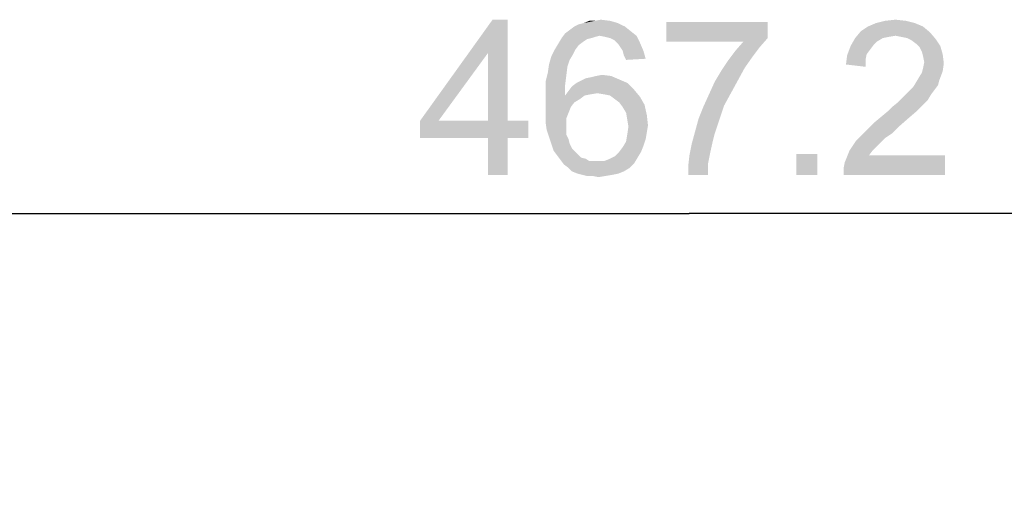
# Model space of a CAD drawing. Units: millimetres. Extents: x 0 to 1189, y 0 to 841.
# Drawn here: x 1037 to 1087, y 365 to 389 of the extents above; entities that cross this region are included whole.
import ezdxf

# ---------------------------------------------------------------- set-up
doc = ezdxf.new("R2010")
doc.units = ezdxf.units.MM
doc.header["$LTSCALE"] = 65.395
doc.layers.get('0').update_dxf_attribs({"linetype": 'CONTINUOUS'})
doc.layers.add('DEF_DRAFT_DIM', color=7, linetype='CONTINUOUS')
doc.styles.add('TEXTSTYLE_2', font='ar_wgl__.ttf')
doc.dimstyles.new('DIMSTYLE_3', dxfattribs={"dimtxt": 8, "dimasz": 3, "dimexe": 0.8, "dimexo": 0.2, "dimgap": 2, "dimtad": 1, "dimlfac": 3.333333, "dimdsep": 46, "dimtxsty": 'TEXTSTYLE_2', "dimblk": 'OPEN', "dimblk1": 'OPEN', "dimblk2": 'OPEN', "dimcen": 0.09, "dimazin": 2, "dimtp": 0.8, "dimtm": 0.8, "dimtfac": 1, "dimtofl": 0, "dimtmove": 0, "dimatfit": 3, "dimldrblk": 'OPEN', "dimfxl": 1, "dimtolj": 1, "dimarcsym": 0})

# ---------------------------------------------------------------- blocks, each defined once
blk = doc.blocks.new('_OPEN')
at = {"color": 0, "linetype": 'ByBlock'}
for p, q in [((0, 0), (-1, 0.117)), ((-1, -0.117), (0, 0)), ((-1, 0), (0, 0))]:
    blk.add_line(p, q, dxfattribs=at)
blk = doc.blocks.new('*D18')
at = {"layer": 'DEF_DRAFT_DIM', "color": 2, "linetype": 'Continuous', "transparency": 16777216}
for p, q in [((1001.015, 303.494), (1001.015, 379.874)), ((1141.175, 363.674), (1141.175, 379.874)), ((1001.015, 379.074), (1071.095, 379.074)), ((1141.175, 379.074), (1071.095, 379.074))]:
    blk.add_line(p, q, dxfattribs=at)
at = {"layer": 'DEF_DRAFT_DIM', "color": 2, "linetype": 'Continuous', "transparency": 16777216, "xscale": 3, "yscale": 3, "zscale": 3, "rotation": 180}
blk.add_blockref('_OPEN', (1001.015, 379.074), dxfattribs=at)
at = {"layer": 'DEF_DRAFT_DIM', "color": 2, "linetype": 'Continuous', "transparency": 16777216, "xscale": 3, "yscale": 3, "zscale": 3}
blk.add_blockref('_OPEN', (1141.175, 379.074), dxfattribs=at)

msp = doc.modelspace()

# ---------------------------------------------------------------- linework, layer by layer
at = {"layer": 'DEF_DRAFT_DIM', "color": 2, "linetype": 'Continuous'}
for points in [[(1061.739, 389.0743), (1060.7316, 387.3558), (1057.2353, 383.8595)], [(1061.739, 389.0743), (1057.2353, 383.8595), (1060.9687, 389.0743)], [(1060.7316, 383.8595), (1060.7316, 387.3558), (1061.739, 389.0743)], [(1060.7316, 383.8595), (1061.739, 389.0743), (1061.739, 383.8595)], [(1065.1761, 388.7188), (1065.4131, 388.8373), (1067.4279, 388.8965)], [(1065.1761, 388.7188), (1067.4279, 388.8965), (1067.7835, 388.7188)], [(1067.4279, 388.8965), (1065.4131, 388.8373), (1065.6502, 388.8965)], [(1066.2427, 389.0151), (1067.0131, 389.0151), (1065.6502, 388.8965)], [(1066.2427, 389.0151), (1065.6502, 388.8965), (1065.9464, 389.0151)], [(1065.6502, 388.8965), (1067.0131, 389.0151), (1067.4279, 388.8965)], [(1066.2427, 389.0151), (1066.539, 389.0743), (1067.0131, 389.0151)], [(1075.1316, 388.9558), (1075.1316, 388.1262), (1069.9168, 387.9484)], [(1075.1316, 388.9558), (1069.9168, 387.9484), (1069.9168, 388.9558)], [(1082.7168, 388.8965), (1080.2872, 388.7188), (1080.702, 388.8965)], [(1080.2872, 388.7188), (1082.7168, 388.8965), (1083.1316, 388.7188)], [(1082.2427, 389.0151), (1080.702, 388.8965), (1081.1761, 389.0151)], [(1080.702, 388.8965), (1082.2427, 389.0151), (1082.7168, 388.8965)], [(1081.1761, 389.0151), (1081.7094, 389.0743), (1082.2427, 389.0151)], [(1066.4798, 388.2447), (1064.5242, 388.1262), (1064.702, 388.3632)], [(1068.0798, 388.4817), (1064.702, 388.3632), (1064.939, 388.541)], [(1066.4798, 388.2447), (1064.702, 388.3632), (1068.0798, 388.4817)], [(1067.7835, 388.7188), (1064.939, 388.541), (1065.1761, 388.7188)], [(1064.939, 388.541), (1067.7835, 388.7188), (1068.0798, 388.4817)], [(1066.4798, 388.2447), (1068.0798, 388.4817), (1068.3761, 388.2447)], [(1083.4872, 388.4225), (1079.6353, 388.1262), (1079.9316, 388.4817)], [(1083.4872, 388.4225), (1081.7094, 388.2447), (1079.6353, 388.1262)], [(1083.1316, 388.7188), (1079.9316, 388.4817), (1080.2872, 388.7188)], [(1079.9316, 388.4817), (1083.1316, 388.7188), (1083.4872, 388.4225)], [(1082.0057, 388.1854), (1081.7094, 388.2447), (1083.4872, 388.4225)], [(1082.302, 388.1262), (1082.0057, 388.1854), (1083.4872, 388.4225)], [(1082.302, 388.1262), (1083.4872, 388.4225), (1083.7835, 388.0669)], [(1065.4131, 387.7706), (1064.1687, 387.5336), (1064.3464, 387.8299)], [(1064.1687, 387.5336), (1065.4131, 387.7706), (1065.2353, 387.5336)], [(1066.065, 388.1262), (1065.8279, 388.0669), (1064.3464, 387.8299)], [(1066.065, 388.1262), (1064.3464, 387.8299), (1064.5242, 388.1262)], [(1065.8279, 388.0669), (1065.6502, 387.9484), (1064.3464, 387.8299)], [(1064.3464, 387.8299), (1065.6502, 387.9484), (1065.4131, 387.7706)], [(1066.4798, 388.2447), (1066.2427, 388.1854), (1064.5242, 388.1262)], [(1064.5242, 388.1262), (1066.2427, 388.1854), (1066.065, 388.1262)], [(1068.3761, 388.2447), (1066.7761, 388.1854), (1066.4798, 388.2447)], [(1067.0131, 388.1262), (1066.7761, 388.1854), (1068.3761, 388.2447)], [(1067.2502, 388.0076), (1067.0131, 388.1262), (1068.3761, 388.2447)], [(1067.2502, 388.0076), (1068.3761, 388.2447), (1068.5539, 387.8891)], [(1068.5539, 387.8891), (1067.4279, 387.8299), (1067.2502, 388.0076)], [(1067.5464, 387.6521), (1067.4279, 387.8299), (1068.5539, 387.8891)], [(1067.665, 387.4743), (1067.5464, 387.6521), (1068.5539, 387.8891)], [(1067.665, 387.4743), (1068.5539, 387.8891), (1068.7316, 387.4743)], [(1073.8872, 387.9484), (1069.9168, 387.9484), (1075.1316, 388.1262)], [(1074.7168, 387.6521), (1073.4724, 387.4743), (1073.8872, 387.9484)], [(1073.8872, 387.9484), (1075.1316, 388.1262), (1074.7168, 387.6521)], [(1081.0576, 388.1262), (1080.7613, 387.9484), (1079.3983, 387.7114)], [(1081.0576, 388.1262), (1079.3983, 387.7114), (1079.6353, 388.1262)], [(1080.7613, 387.9484), (1080.5835, 387.7706), (1079.3983, 387.7114)], [(1079.3983, 387.7114), (1080.5835, 387.7706), (1080.4057, 387.5336)], [(1081.7094, 388.2447), (1081.3539, 388.1854), (1079.6353, 388.1262)], [(1079.6353, 388.1262), (1081.3539, 388.1854), (1081.0576, 388.1262)], [(1083.7835, 388.0669), (1082.539, 388.0076), (1082.302, 388.1262)], [(1082.7761, 387.8299), (1082.539, 388.0076), (1083.7835, 388.0669)], [(1082.7761, 387.8299), (1083.7835, 388.0669), (1084.0205, 387.7114)], [(1084.0205, 387.7114), (1082.9539, 387.6521), (1082.7761, 387.8299)], [(1057.2353, 383.8595), (1060.7316, 387.3558), (1058.1835, 383.8595)], [(1065.2353, 387.5336), (1065.1168, 387.2965), (1063.9909, 387.178)], [(1065.2353, 387.5336), (1063.9909, 387.178), (1064.1687, 387.5336)], [(1063.9909, 387.178), (1065.1168, 387.2965), (1064.939, 387.0002)], [(1068.7316, 387.4743), (1067.7242, 387.2373), (1067.665, 387.4743)], [(1067.7242, 387.2373), (1068.7316, 387.4743), (1068.8502, 387.0595)], [(1074.3613, 387.178), (1073.1168, 387.0002), (1073.4724, 387.4743)], [(1073.4724, 387.4743), (1074.7168, 387.6521), (1074.3613, 387.178)], [(1080.4057, 387.5336), (1079.2205, 387.2373), (1079.3983, 387.7114)], [(1080.4057, 387.5336), (1080.2279, 387.2965), (1079.2205, 387.2373)], [(1079.2205, 387.2373), (1080.2279, 387.2965), (1080.1687, 387.0002)], [(1083.0724, 387.4151), (1082.9539, 387.6521), (1084.0205, 387.7114)], [(1083.0724, 387.4151), (1084.0205, 387.7114), (1084.139, 387.2965)], [(1084.139, 387.2965), (1083.1316, 387.178), (1083.0724, 387.4151)], [(1083.1909, 386.8817), (1083.1316, 387.178), (1084.139, 387.2965)], [(1083.1909, 386.8817), (1084.139, 387.2965), (1084.1983, 386.8225)], [(1064.8205, 386.6447), (1063.8131, 386.3484), (1063.8724, 386.7632)], [(1064.939, 387.0002), (1063.8724, 386.7632), (1063.9909, 387.178)], [(1063.8724, 386.7632), (1064.939, 387.0002), (1064.8205, 386.6447)], [(1068.8502, 387.0595), (1067.8427, 387.0002), (1067.7242, 387.2373)], [(1073.9464, 386.5854), (1072.7613, 386.4669), (1073.1168, 387.0002)], [(1073.1168, 387.0002), (1074.3613, 387.178), (1073.9464, 386.5854)], [(1080.1687, 387.0002), (1079.1613, 386.7632), (1079.2205, 387.2373)], [(1079.1613, 386.7632), (1080.1687, 387.0002), (1080.1687, 386.6447)], [(1084.1983, 386.8225), (1083.1316, 386.5854), (1083.1909, 386.8817)], [(1083.1316, 386.5854), (1084.1983, 386.8225), (1084.139, 386.4076)], [(1064.7613, 386.1706), (1063.6946, 385.8743), (1063.8131, 386.3484)], [(1063.8131, 386.3484), (1064.8205, 386.6447), (1064.7613, 386.1706)], [(1073.5909, 385.9336), (1072.4057, 385.8743), (1072.7613, 386.4669)], [(1072.7613, 386.4669), (1073.9464, 386.5854), (1073.5909, 385.9336)], [(1082.8946, 386.0521), (1083.0724, 386.3484), (1084.139, 386.4076)], [(1082.8946, 386.0521), (1084.139, 386.4076), (1083.9613, 385.9336)], [(1084.139, 386.4076), (1083.0724, 386.3484), (1083.1316, 386.5854)], [(1063.6946, 385.8743), (1064.7613, 386.1706), (1064.702, 385.6965)], [(1064.702, 385.6965), (1063.6946, 385.341), (1063.6946, 385.8743)], [(1067.902, 385.8151), (1065.0576, 385.6373), (1065.2946, 385.8151)], [(1065.0576, 385.6373), (1067.902, 385.8151), (1068.2576, 385.4595)], [(1065.2946, 385.8151), (1065.5316, 385.9336), (1067.4872, 385.9928)], [(1065.2946, 385.8151), (1067.4872, 385.9928), (1067.902, 385.8151)], [(1067.4872, 385.9928), (1065.5316, 385.9336), (1065.7687, 386.0521)], [(1065.7687, 386.0521), (1066.065, 386.1114), (1067.0724, 386.1706)], [(1065.7687, 386.0521), (1067.0724, 386.1706), (1067.4872, 385.9928)], [(1067.0724, 386.1706), (1066.065, 386.1114), (1066.302, 386.1706)], [(1066.302, 386.1706), (1066.5983, 386.2299), (1067.0724, 386.1706)], [(1073.2353, 385.2817), (1072.1094, 385.2225), (1072.4057, 385.8743)], [(1072.4057, 385.8743), (1073.5909, 385.9336), (1073.2353, 385.2817)], [(1083.902, 385.6965), (1082.5983, 385.578), (1082.7168, 385.7558)], [(1083.9613, 385.9336), (1082.7168, 385.7558), (1082.8946, 386.0521)], [(1082.7168, 385.7558), (1083.9613, 385.9336), (1083.902, 385.6965)], [(1063.6946, 385.341), (1064.702, 385.6965), (1064.702, 385.1632)], [(1064.702, 385.1632), (1063.6946, 384.8076), (1063.6946, 385.341)], [(1066.3613, 385.2817), (1064.702, 385.1632), (1064.8798, 385.4002)], [(1066.3613, 385.2817), (1066.0057, 385.2225), (1064.702, 385.1632)], [(1068.2576, 385.4595), (1064.8798, 385.4002), (1065.0576, 385.6373)], [(1066.3613, 385.2817), (1064.8798, 385.4002), (1068.2576, 385.4595)], [(1066.7168, 385.2225), (1066.3613, 385.2817), (1068.2576, 385.4595)], [(1067.0131, 385.1632), (1066.7168, 385.2225), (1068.2576, 385.4595)], [(1067.0131, 385.1632), (1068.2576, 385.4595), (1068.5539, 385.1039)], [(1072.1094, 385.2225), (1073.2353, 385.2817), (1072.8798, 384.6299)], [(1082.2427, 385.2225), (1082.4205, 385.4002), (1083.7242, 385.4595)], [(1082.2427, 385.2225), (1083.7242, 385.4595), (1083.5464, 385.2225)], [(1083.7242, 385.4595), (1082.4205, 385.4002), (1082.5983, 385.578)], [(1082.5983, 385.578), (1083.902, 385.6965), (1083.7242, 385.4595)], [(1065.7094, 385.1632), (1065.4724, 384.9854), (1063.6946, 384.8076)], [(1064.702, 385.1632), (1065.7094, 385.1632), (1063.6946, 384.8076)], [(1063.6946, 384.8076), (1065.4724, 384.9854), (1065.1761, 384.8076)], [(1065.1761, 384.8076), (1064.9983, 384.5706), (1063.6946, 384.2743)], [(1065.1761, 384.8076), (1063.6946, 384.2743), (1063.6946, 384.8076)], [(1064.702, 385.1632), (1066.0057, 385.2225), (1065.7094, 385.1632)], [(1068.5539, 385.1039), (1067.2502, 384.9854), (1067.0131, 385.1632)], [(1067.4872, 384.8076), (1067.2502, 384.9854), (1068.5539, 385.1039)], [(1067.4872, 384.8076), (1068.5539, 385.1039), (1068.7909, 384.6891)], [(1068.7909, 384.6891), (1067.665, 384.5706), (1067.4872, 384.8076)], [(1072.8798, 384.6299), (1071.8131, 384.5706), (1072.1094, 385.2225)], [(1083.1316, 384.6891), (1081.5316, 384.5706), (1081.8279, 384.8076)], [(1083.3687, 384.9262), (1081.8279, 384.8076), (1082.065, 385.0447)], [(1081.8279, 384.8076), (1083.3687, 384.9262), (1083.1316, 384.6891)], [(1083.5464, 385.2225), (1082.065, 385.0447), (1082.2427, 385.2225)], [(1082.065, 385.0447), (1083.5464, 385.2225), (1083.3687, 384.9262)], [(1063.6946, 384.2743), (1064.9983, 384.5706), (1064.8798, 384.2743)], [(1064.8798, 384.2743), (1064.7613, 383.978), (1063.6946, 383.8002)], [(1064.8798, 384.2743), (1063.6946, 383.8002), (1063.6946, 384.2743)], [(1067.8427, 384.2743), (1067.665, 384.5706), (1068.7909, 384.6891)], [(1067.8427, 384.2743), (1068.7909, 384.6891), (1068.9094, 384.1558)], [(1068.9094, 384.1558), (1067.902, 383.9188), (1067.8427, 384.2743)], [(1071.5761, 383.978), (1071.8131, 384.5706), (1072.8798, 384.6299)], [(1071.5761, 383.978), (1072.8798, 384.6299), (1072.6427, 383.9188)], [(1082.7761, 384.3336), (1080.939, 384.0373), (1081.2946, 384.3336)], [(1080.939, 384.0373), (1082.7761, 384.3336), (1082.3613, 383.978)], [(1081.2946, 384.3336), (1081.5316, 384.5706), (1083.1316, 384.6891)], [(1081.2946, 384.3336), (1083.1316, 384.6891), (1082.7761, 384.3336)], [(1061.739, 383.8595), (1062.8057, 383.8595), (1057.2353, 382.9706)], [(1060.7316, 383.8595), (1061.739, 383.8595), (1057.2353, 382.9706)], [(1058.1835, 383.8595), (1060.7316, 383.8595), (1057.2353, 382.9706)], [(1058.1835, 383.8595), (1057.2353, 382.9706), (1057.2353, 383.8595)], [(1060.7316, 382.9706), (1057.2353, 382.9706), (1062.8057, 383.8595)], [(1061.739, 382.9706), (1060.7316, 382.9706), (1062.8057, 383.8595)], [(1061.739, 382.9706), (1062.8057, 383.8595), (1062.8057, 382.9706)], [(1063.6946, 383.8002), (1064.7613, 383.978), (1064.7613, 383.6225)], [(1064.7613, 383.6225), (1063.7539, 383.3854), (1063.6946, 383.8002)], [(1067.902, 383.9188), (1068.9094, 384.1558), (1068.9687, 383.6225)], [(1068.9687, 383.6225), (1067.9613, 383.5632), (1067.902, 383.9188)], [(1072.6427, 383.9188), (1071.3983, 383.3262), (1071.5761, 383.978)], [(1071.3983, 383.3262), (1072.6427, 383.9188), (1072.4057, 383.2076)], [(1081.8872, 383.5632), (1080.2279, 383.3854), (1080.5835, 383.741)], [(1082.3613, 383.978), (1080.5835, 383.741), (1080.939, 384.0373)], [(1080.5835, 383.741), (1082.3613, 383.978), (1081.8872, 383.5632)], [(1063.7539, 383.3854), (1064.7613, 383.6225), (1064.7613, 383.3854)], [(1064.7613, 383.3854), (1063.8724, 383.0299), (1063.7539, 383.3854)], [(1064.7613, 383.3854), (1064.7613, 383.1484), (1063.8724, 383.0299)], [(1068.9094, 383.2669), (1067.902, 383.1484), (1067.9613, 383.5632)], [(1067.902, 383.1484), (1068.9094, 383.2669), (1068.8502, 382.9113)], [(1067.9613, 383.5632), (1068.9687, 383.6225), (1068.9094, 383.2669)], [(1072.4057, 383.2076), (1071.2205, 382.6743), (1071.3983, 383.3262)], [(1072.4057, 383.2076), (1072.2872, 382.7336), (1071.2205, 382.6743)], [(1081.5316, 383.2076), (1079.9316, 383.0891), (1080.2279, 383.3854)], [(1079.9316, 383.0891), (1081.5316, 383.2076), (1081.1761, 382.9706)], [(1080.2279, 383.3854), (1081.8872, 383.5632), (1081.5316, 383.2076)], [(1061.739, 382.9706), (1060.7316, 381.0743), (1060.7316, 382.9706)], [(1060.7316, 381.0743), (1061.739, 382.9706), (1061.739, 381.0743)], [(1063.8724, 383.0299), (1064.7613, 383.1484), (1064.8798, 382.9113)], [(1064.8798, 382.9113), (1063.9909, 382.6743), (1063.8724, 383.0299)], [(1063.9909, 382.6743), (1064.8798, 382.9113), (1064.939, 382.6743)], [(1068.7316, 382.5558), (1067.665, 382.4965), (1067.8427, 382.7928)], [(1068.8502, 382.9113), (1067.8427, 382.7928), (1067.902, 383.1484)], [(1067.8427, 382.7928), (1068.8502, 382.9113), (1068.7316, 382.5558)], [(1071.2205, 382.6743), (1072.2872, 382.7336), (1072.1687, 382.2002)], [(1080.939, 382.7336), (1079.339, 382.3188), (1079.6946, 382.8521)], [(1080.939, 382.7336), (1080.7613, 382.5558), (1079.339, 382.3188)], [(1081.1761, 382.9706), (1079.6946, 382.8521), (1079.9316, 383.0891)], [(1079.6946, 382.8521), (1081.1761, 382.9706), (1080.939, 382.7336)], [(1064.939, 382.6743), (1064.1094, 382.3188), (1063.9909, 382.6743)], [(1064.939, 382.6743), (1065.0576, 382.4373), (1064.1094, 382.3188)], [(1064.1094, 382.3188), (1065.0576, 382.4373), (1065.2353, 382.2595)], [(1065.2353, 382.2595), (1064.2872, 382.0817), (1064.1094, 382.3188)], [(1065.2353, 382.2595), (1065.3539, 382.141), (1064.2872, 382.0817)], [(1068.6131, 382.2595), (1067.2502, 382.0225), (1067.4872, 382.2595)], [(1067.2502, 382.0225), (1068.6131, 382.2595), (1068.4353, 381.9632)], [(1067.4872, 382.2595), (1067.665, 382.4965), (1068.7316, 382.5558)], [(1067.4872, 382.2595), (1068.7316, 382.5558), (1068.6131, 382.2595)], [(1072.1687, 382.2002), (1071.102, 382.0817), (1071.2205, 382.6743)], [(1071.102, 382.0817), (1072.1687, 382.2002), (1072.0502, 381.6076)], [(1080.5242, 382.3188), (1080.3464, 382.0817), (1079.102, 381.7262)], [(1080.5242, 382.3188), (1079.102, 381.7262), (1079.339, 382.3188)], [(1079.339, 382.3188), (1080.7613, 382.5558), (1080.5242, 382.3188)], [(1064.2872, 382.0817), (1065.3539, 382.141), (1065.5316, 381.9632)], [(1065.5316, 381.9632), (1064.465, 381.8447), (1064.2872, 382.0817)], [(1065.5316, 381.9632), (1065.7687, 381.9039), (1064.465, 381.8447)], [(1064.465, 381.8447), (1065.7687, 381.9039), (1065.9464, 381.7854)], [(1065.9464, 381.7854), (1064.6427, 381.6076), (1064.465, 381.8447)], [(1066.7168, 381.7854), (1068.2576, 381.6669), (1064.6427, 381.6076)], [(1066.3613, 381.7854), (1066.7168, 381.7854), (1064.6427, 381.6076)], [(1066.1835, 381.7854), (1066.3613, 381.7854), (1064.6427, 381.6076)], [(1065.9464, 381.7854), (1066.1835, 381.7854), (1064.6427, 381.6076)], [(1066.7168, 381.7854), (1067.0131, 381.9039), (1068.4353, 381.9632)], [(1066.7168, 381.7854), (1068.4353, 381.9632), (1068.2576, 381.6669)], [(1068.4353, 381.9632), (1067.0131, 381.9039), (1067.2502, 382.0225)], [(1072.0502, 381.6076), (1071.0427, 381.5484), (1071.102, 382.0817)], [(1077.6798, 382.141), (1076.6131, 381.0743), (1076.6131, 382.141)], [(1076.6131, 381.0743), (1077.6798, 382.141), (1077.6798, 381.0743)], [(1079.0427, 381.4299), (1079.102, 381.7262), (1084.2576, 382.0817)], [(1079.0427, 381.0743), (1079.0427, 381.4299), (1084.2576, 382.0817)], [(1079.0427, 381.0743), (1084.2576, 382.0817), (1084.2576, 381.0743)], [(1080.3464, 382.0817), (1084.2576, 382.0817), (1079.102, 381.7262)], [(1064.8798, 381.4299), (1064.6427, 381.6076), (1068.2576, 381.6669)], [(1064.8798, 381.4299), (1068.2576, 381.6669), (1068.0205, 381.4299)], [(1068.0205, 381.4299), (1065.0576, 381.2521), (1064.8798, 381.4299)], [(1065.0576, 381.2521), (1068.0205, 381.4299), (1067.7242, 381.2521)], [(1067.7242, 381.2521), (1065.3539, 381.1336), (1065.0576, 381.2521)], [(1065.3539, 381.1336), (1067.7242, 381.2521), (1067.4279, 381.1336)], [(1071.0427, 381.0743), (1071.0427, 381.5484), (1072.0502, 381.6076)], [(1071.0427, 381.0743), (1072.0502, 381.6076), (1072.0502, 381.0743)], [(1067.4279, 381.1336), (1065.5909, 381.0743), (1065.3539, 381.1336)], [(1065.5909, 381.0743), (1067.4279, 381.1336), (1067.1316, 381.0743)], [(1067.1316, 381.0743), (1065.8279, 381.0151), (1065.5909, 381.0743)], [(1066.1242, 381.0151), (1065.8279, 381.0151), (1067.1316, 381.0743)], [(1066.1242, 381.0151), (1067.1316, 381.0743), (1066.7761, 381.0151)], [(1066.7761, 381.0151), (1066.4205, 380.9558), (1066.1242, 381.0151)]]:
    msp.add_solid(points, dxfattribs=at)

# ---------------------------------------------------------------- dimensions: what is measured, and where the dimension line sits
dim = msp.add_linear_dim(base=(1001.0145, 379.0743), p1=(1141.1745, 363.4743), p2=(1001.0145, 303.2943), angle=180, dimstyle='DIMSTYLE_3', dxfattribs=at)
dim.commit()
dim.dimension.update_dxf_attribs({"geometry": '*D18', "text_midpoint": (1057.1168, 379.0743), "dimtype": 160})

doc.saveas('drawing.dxf')
